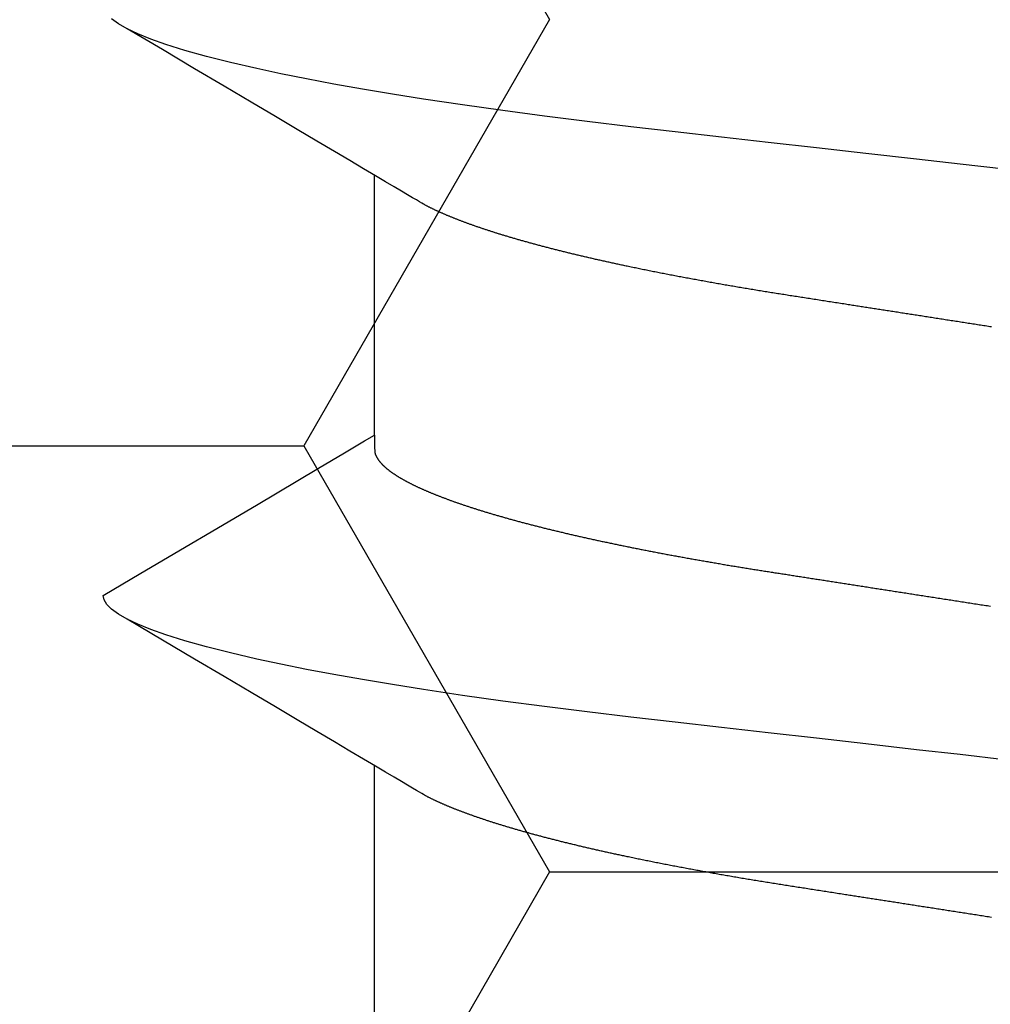
# Model space of a CAD drawing. Units: millimetres. Extents: x -3 to 1877, y -2329 to -50.
# Drawn here: x 22 to 25, y -2240 to -2237 of the extents above; entities that cross this region are included whole.
import ezdxf

# ---------------------------------------------------------------- set-up
doc = ezdxf.new("R2010")
doc.units = ezdxf.units.MM
doc.layers.add('CrossSectionsAccess', color=2, linetype='Continuous')
doc.layers.add('CrossSectionsProfils', color=7, linetype='Continuous')

# ---------------------------------------------------------------- blocks, each defined once
blk = doc.blocks.new('902_6555_5', base_point=(3956.9705, 1719.689))
at = {"layer": 'CrossSectionsAccess', "color": 146, "true_color": 0x005f7f}
for p, q in [((3954.91, 1679.5629), (3954.91, 1678.9021)), ((3954.91, 1678.0629), (3954.91, 1677.4021))]:
    blk.add_line(p, q, dxfattribs=at)
at = {"layer": 'CrossSectionsAccess', "color": 146, "true_color": 0x005f7f, "flags": 128}
for points in [[(3956.4788, 1679.288), (3956.4747, 1679.2873), (3956.4707, 1679.2867), (3956.4667, 1679.2861), (3956.4628, 1679.2855), (3956.4588, 1679.2849), (3956.4549, 1679.2843), (3956.451, 1679.2836), (3956.447, 1679.283), (3956.4431, 1679.2824), (3956.4392, 1679.2818), (3956.4352, 1679.2812), (3956.4313, 1679.2806), (3956.4274, 1679.28), (3956.4234, 1679.2794), (3956.4195, 1679.2788), (3956.4156, 1679.2782), (3956.4117, 1679.2775), (3956.4078, 1679.2769), (3956.4038, 1679.2763), (3956.3999, 1679.2757), (3956.396, 1679.2751), (3956.3921, 1679.2745), (3956.3882, 1679.2739), (3956.3843, 1679.2733), (3956.3804, 1679.2727), (3956.3765, 1679.2721), (3956.3726, 1679.2715), (3956.3688, 1679.2709), (3956.3649, 1679.2703), (3956.3611, 1679.2697), (3956.3572, 1679.2691), (3956.3534, 1679.2685), (3956.3495, 1679.2679), (3956.3457, 1679.2673), (3956.3418, 1679.2667), (3956.338, 1679.2661), (3956.3341, 1679.2655), (3956.3303, 1679.2649), (3956.3264, 1679.2643), (3956.3226, 1679.2637), (3956.3188, 1679.2631), (3956.315, 1679.2625), (3956.3111, 1679.2619), (3956.3073, 1679.2613), (3956.3035, 1679.2607), (3956.2997, 1679.2601), (3956.2958, 1679.2595), (3956.292, 1679.259), (3956.2882, 1679.2584), (3956.2844, 1679.2578), (3956.2806, 1679.2572), (3956.2769, 1679.2566), (3956.2731, 1679.256), (3956.2693, 1679.2554), (3956.2656, 1679.2548), (3956.2618, 1679.2543), (3956.2581, 1679.2537), (3956.2543, 1679.2531), (3956.2506, 1679.2525), (3956.2468, 1679.2519), (3956.2431, 1679.2513), (3956.2393, 1679.2508), (3956.2356, 1679.2502), (3956.2319, 1679.2496), (3956.2281, 1679.249), (3956.2244, 1679.2484), (3956.2207, 1679.2479), (3956.2169, 1679.2473), (3956.2132, 1679.2467), (3956.2095, 1679.2461), (3956.2058, 1679.2456), (3956.2021, 1679.245), (3956.1984, 1679.2444), (3956.1947, 1679.2438), (3956.1947, 1679.2438), (3956.191, 1679.2433), (3956.1873, 1679.2427), (3956.1837, 1679.2421), (3956.18, 1679.2416), (3956.1764, 1679.241), (3956.1727, 1679.2404), (3956.1691, 1679.2398), (3956.1654, 1679.2393), (3956.1618, 1679.2387), (3956.1581, 1679.2382), (3956.1545, 1679.2376), (3956.1509, 1679.237), (3956.1472, 1679.2365), (3956.1436, 1679.2359), (3956.14, 1679.2353), (3956.1364, 1679.2348), (3956.1327, 1679.2342), (3956.1291, 1679.2336), (3956.1255, 1679.2331), (3956.1219, 1679.2325), (3956.1183, 1679.232), (3956.1147, 1679.2314), (3956.1111, 1679.2308), (3956.1075, 1679.2303), (3956.1033, 1679.2296), (3956.0991, 1679.229), (3956.0949, 1679.2283), (3956.0906, 1679.2277), (3956.0864, 1679.227), (3956.0822, 1679.2264), (3956.078, 1679.2257), (3956.0739, 1679.2251), (3956.0697, 1679.2244), (3956.0655, 1679.2238), (3956.0613, 1679.2231), (3956.0571, 1679.2225), (3956.053, 1679.2218), (3956.0488, 1679.2212), (3956.0446, 1679.2205), (3956.0405, 1679.2199), (3956.0363, 1679.2192), (3956.0322, 1679.2186), (3956.0281, 1679.2179), (3956.0239, 1679.2173), (3956.0198, 1679.2167), (3956.0157, 1679.216), (3956.0116, 1679.2154), (3956.0075, 1679.2147), (3956.0034, 1679.2141), (3955.9993, 1679.2135), (3955.9953, 1679.2128), (3955.9912, 1679.2122), (3955.9872, 1679.2116), (3955.9831, 1679.211), (3955.9791, 1679.2103), (3955.9751, 1679.2097), (3955.971, 1679.2091), (3955.967, 1679.2085), (3955.963, 1679.2078), (3955.959, 1679.2072), (3955.955, 1679.2066), (3955.951, 1679.2059), (3955.947, 1679.2053), (3955.943, 1679.2047), (3955.939, 1679.2041), (3955.9351, 1679.2034), (3955.9311, 1679.2028), (3955.9271, 1679.2022), (3955.9232, 1679.2016), (3955.9192, 1679.2009), (3955.9153, 1679.2003), (3955.9113, 1679.1997), (3955.9073, 1679.199), (3955.9034, 1679.1984), (3955.8994, 1679.1977), (3955.8954, 1679.1971), (3955.8915, 1679.1964), (3955.8875, 1679.1958), (3955.8836, 1679.1952), (3955.8796, 1679.1945), (3955.8757, 1679.1939), (3955.8718, 1679.1932), (3955.8678, 1679.1926), (3955.8639, 1679.1919), (3955.86, 1679.1913), (3955.8561, 1679.1906), (3955.8522, 1679.19), (3955.8483, 1679.1893), (3955.8444, 1679.1887), (3955.8406, 1679.188), (3955.8367, 1679.1873), (3955.8328, 1679.1867), (3955.8289, 1679.186), (3955.8251, 1679.1854), (3955.8212, 1679.1847), (3955.8174, 1679.1841), (3955.8174, 1679.1841), (3955.8135, 1679.1834), (3955.8096, 1679.1827), (3955.8058, 1679.182), (3955.8019, 1679.1814), (3955.798, 1679.1807), (3955.7942, 1679.18), (3955.7903, 1679.1794), (3955.7865, 1679.1787), (3955.7827, 1679.178), (3955.7788, 1679.1773), (3955.775, 1679.1767), (3955.7712, 1679.176), (3955.7674, 1679.1753), (3955.7636, 1679.1746), (3955.7598, 1679.174), (3955.756, 1679.1733), (3955.7522, 1679.1726), (3955.7485, 1679.1719), (3955.7447, 1679.1712), (3955.7409, 1679.1706), (3955.7372, 1679.1699), (3955.7334, 1679.1692), (3955.7297, 1679.1685), (3955.726, 1679.1678), (3955.726, 1679.1678), (3955.7222, 1679.1671), (3955.7184, 1679.1665), (3955.7147, 1679.1658), (3955.7109, 1679.1651), (3955.7072, 1679.1644), (3955.7035, 1679.1637), (3955.6997, 1679.163), (3955.696, 1679.1623), (3955.6923, 1679.1616), (3955.6886, 1679.1609), (3955.6849, 1679.1602), (3955.6812, 1679.1595), (3955.6776, 1679.1588), (3955.6739, 1679.1581), (3955.6702, 1679.1574), (3955.6666, 1679.1567), (3955.6629, 1679.156), (3955.6593, 1679.1553), (3955.6556, 1679.1546), (3955.652, 1679.1539), (3955.6484, 1679.1532), (3955.6448, 1679.1525), (3955.6412, 1679.1518), (3955.6376, 1679.1511), (3955.6339, 1679.1503), (3955.6303, 1679.1496), (3955.6267, 1679.1489), (3955.6231, 1679.1482), (3955.6195, 1679.1475), (3955.6159, 1679.1468), (3955.6124, 1679.1461), (3955.6088, 1679.1453), (3955.6052, 1679.1446), (3955.6017, 1679.1439), (3955.5981, 1679.1432), (3955.5946, 1679.1425), (3955.5911, 1679.1417), (3955.5875, 1679.141), (3955.584, 1679.1403), (3955.5805, 1679.1396), (3955.577, 1679.1389), (3955.5735, 1679.1381), (3955.57, 1679.1374), (3955.5666, 1679.1367), (3955.5631, 1679.136), (3955.5596, 1679.1352), (3955.5562, 1679.1345), (3955.5527, 1679.1338), (3955.5527, 1679.1338), (3955.5498, 1679.1332), (3955.5468, 1679.1325), (3955.5439, 1679.1319), (3955.5409, 1679.1313), (3955.538, 1679.1307), (3955.5351, 1679.13), (3955.5322, 1679.1294), (3955.5292, 1679.1288), (3955.5263, 1679.1282), (3955.5234, 1679.1275), (3955.5205, 1679.1269), (3955.5176, 1679.1263), (3955.5148, 1679.1256), (3955.5119, 1679.125), (3955.509, 1679.1244), (3955.5061, 1679.1237), (3955.5033, 1679.1231), (3955.5004, 1679.1225), (3955.4976, 1679.1219), (3955.4947, 1679.1212), (3955.4919, 1679.1206), (3955.4891, 1679.12), (3955.4863, 1679.1193), (3955.4834, 1679.1187), (3955.4806, 1679.1181), (3955.4778, 1679.1174), (3955.475, 1679.1168), (3955.4722, 1679.1162), (3955.4694, 1679.1155), (3955.4666, 1679.1149), (3955.4638, 1679.1142), (3955.461, 1679.1136), (3955.4583, 1679.113), (3955.4555, 1679.1123), (3955.4527, 1679.1117), (3955.45, 1679.111), (3955.4472, 1679.1104), (3955.4445, 1679.1098), (3955.4418, 1679.1091), (3955.439, 1679.1085), (3955.4363, 1679.1078), (3955.4336, 1679.1072), (3955.4309, 1679.1066), (3955.4282, 1679.1059), (3955.4255, 1679.1053), (3955.4228, 1679.1046), (3955.4201, 1679.104), (3955.4175, 1679.1034), (3955.4148, 1679.1027), (3955.4121, 1679.1021), (3955.4094, 1679.1014), (3955.4068, 1679.1008), (3955.4041, 1679.1001), (3955.4015, 1679.0995), (3955.3989, 1679.0988), (3955.3962, 1679.0982), (3955.3936, 1679.0975), (3955.391, 1679.0969), (3955.3884, 1679.0962), (3955.3858, 1679.0956), (3955.3832, 1679.0949), (3955.3806, 1679.0943), (3955.378, 1679.0937), (3955.3754, 1679.093), (3955.3729, 1679.0924), (3955.3703, 1679.0917), (3955.3678, 1679.0911), (3955.3652, 1679.0904), (3955.3627, 1679.0898), (3955.3601, 1679.0891), (3955.3576, 1679.0885), (3955.3551, 1679.0878), (3955.3526, 1679.0872), (3955.3501, 1679.0865), (3955.3476, 1679.0859), (3955.3451, 1679.0852), (3955.3426, 1679.0846), (3955.3401, 1679.0839), (3955.3376, 1679.0832), (3955.3352, 1679.0826), (3955.3327, 1679.0819), (3955.3302, 1679.0813), (3955.3278, 1679.0806), (3955.3253, 1679.08), (3955.3229, 1679.0793), (3955.3205, 1679.0787), (3955.3181, 1679.078), (3955.3157, 1679.0774), (3955.3133, 1679.0767), (3955.3109, 1679.0761), (3955.3085, 1679.0754), (3955.3061, 1679.0748), (3955.3037, 1679.0741), (3955.3014, 1679.0734), (3955.299, 1679.0728), (3955.2966, 1679.0721), (3955.2966, 1679.0721), (3955.2943, 1679.0715), (3955.2919, 1679.0708), (3955.2896, 1679.0702), (3955.2873, 1679.0695), (3955.285, 1679.0689), (3955.2827, 1679.0682), (3955.2804, 1679.0675), (3955.2781, 1679.0669), (3955.2758, 1679.0662), (3955.2735, 1679.0656), (3955.2712, 1679.0649), (3955.2689, 1679.0643), (3955.2667, 1679.0636), (3955.2644, 1679.0629), (3955.2622, 1679.0623), (3955.26, 1679.0616), (3955.2577, 1679.061), (3955.2555, 1679.0603), (3955.2533, 1679.0597), (3955.2511, 1679.059), (3955.2489, 1679.0584), (3955.2467, 1679.0577), (3955.2445, 1679.057), (3955.2423, 1679.0564), (3955.2402, 1679.0557), (3955.2381, 1679.0551), (3955.236, 1679.0544), (3955.2338, 1679.0538), (3955.2317, 1679.0532), (3955.2297, 1679.0525), (3955.2276, 1679.0519), (3955.2255, 1679.0512), (3955.2234, 1679.0506), (3955.2214, 1679.0499), (3955.2193, 1679.0493), (3955.2172, 1679.0486), (3955.2152, 1679.048), (3955.2132, 1679.0473), (3955.2111, 1679.0467), (3955.2091, 1679.0461), (3955.2071, 1679.0454), (3955.2051, 1679.0448), (3955.2031, 1679.0441), (3955.2011, 1679.0435), (3955.1991, 1679.0428), (3955.1972, 1679.0422), (3955.1952, 1679.0415), (3955.1932, 1679.0409), (3955.1932, 1679.0409), (3955.1913, 1679.0402), (3955.1893, 1679.0396), (3955.1874, 1679.039), (3955.1855, 1679.0383), (3955.1836, 1679.0377), (3955.1817, 1679.037), (3955.1797, 1679.0364), (3955.1779, 1679.0357), (3955.176, 1679.0351), (3955.1741, 1679.0344), (3955.1722, 1679.0338), (3955.1703, 1679.0332), (3955.1685, 1679.0325), (3955.1666, 1679.0319), (3955.1648, 1679.0312), (3955.1629, 1679.0306), (3955.1611, 1679.0299), (3955.1593, 1679.0293), (3955.1575, 1679.0286), (3955.1557, 1679.028), (3955.1539, 1679.0274), (3955.1521, 1679.0267), (3955.1503, 1679.0261), (3955.1485, 1679.0254), (3955.1468, 1679.0248), (3955.145, 1679.0241), (3955.1433, 1679.0235), (3955.1415, 1679.0229), (3955.1398, 1679.0222), (3955.1381, 1679.0216), (3955.1364, 1679.0209), (3955.1346, 1679.0203), (3955.1329, 1679.0197), (3955.1313, 1679.019), (3955.1296, 1679.0184), (3955.1279, 1679.0177), (3955.1262, 1679.0171), (3955.1246, 1679.0165), (3955.1229, 1679.0158), (3955.1213, 1679.0152), (3955.1196, 1679.0145), (3955.118, 1679.0139), (3955.1164, 1679.0133), (3955.1148, 1679.0126), (3955.1131, 1679.012), (3955.1115, 1679.0113), (3955.11, 1679.0107), (3955.1084, 1679.0101), (3955.1068, 1679.0094), (3955.1052, 1679.0088), (3955.1037, 1679.0082), (3955.1021, 1679.0075), (3955.1006, 1679.0069), (3955.0991, 1679.0063), (3955.0976, 1679.0056), (3955.0961, 1679.005), (3955.0945, 1679.0044), (3955.093, 1679.0037), (3955.0916, 1679.0031), (3955.0901, 1679.0025), (3955.0886, 1679.0018), (3955.0871, 1679.0012), (3955.0857, 1679.0006), (3955.0842, 1678.9999), (3955.0828, 1678.9993), (3955.0813, 1678.9987), (3955.0799, 1678.998), (3955.0785, 1678.9974), (3955.0771, 1678.9968), (3955.0757, 1678.9961), (3955.0743, 1678.9955), (3955.0729, 1678.9949), (3955.0715, 1678.9942), (3955.07, 1678.9936), (3955.0687, 1678.9929), (3955.0673, 1678.9923), (3955.0659, 1678.9917), (3955.0645, 1678.991), (3955.0632, 1678.9904), (3955.0618, 1678.9897), (3955.0605, 1678.9891), (3955.0591, 1678.9885), (3955.0578, 1678.9878), (3955.0565, 1678.9872), (3955.0552, 1678.9865), (3955.0539, 1678.9859), (3955.0526, 1678.9853), (3955.0513, 1678.9846), (3955.05, 1678.984), (3955.0488, 1678.9834), (3955.0475, 1678.9827), (3955.0463, 1678.9821), (3955.0451, 1678.9815), (3955.0439, 1678.9808), (3955.0427, 1678.9802), (3955.0415, 1678.9796), (3955.0415, 1678.9796), (3955.0405, 1678.979), (3955.0393, 1678.9783), (3955.0374, 1678.9772), (3955.0345, 1678.9756), (3955.0304, 1678.9732), (3955.0246, 1678.9698), (3955.017, 1678.9653), (3955.0071, 1678.9595), (3954.9946, 1678.9521), (3954.9793, 1678.9431), (3954.9607, 1678.9321), (3954.9386, 1678.9191), (3954.9127, 1678.9037), (3954.8826, 1678.886), (3954.848, 1678.8655), (3954.8086, 1678.8422), (3954.7641, 1678.8159), (3954.7141, 1678.7863), (3954.6584, 1678.7533), (3954.5965, 1678.7167), (3954.5282, 1678.6763), (3954.4532, 1678.6319), (3954.3711, 1678.5834), (3954.2817, 1678.5305)], [(3956.5116, 1678.8873), (3956.3991, 1678.8745), (3956.2881, 1678.8619), (3956.1595, 1678.8473), (3956.0338, 1678.833), (3955.9113, 1678.819), (3955.7923, 1678.8055), (3955.6748, 1678.7921), (3955.5616, 1678.7792), (3955.4508, 1678.766), (3955.3422, 1678.7524), (3955.2364, 1678.7383), (3955.1338, 1678.7238), (3955.0349, 1678.709), (3954.9557, 1678.6964), (3954.8796, 1678.6837), (3954.8069, 1678.6708), (3954.7378, 1678.6578), (3954.6724, 1678.6447), (3954.611, 1678.6316), (3954.544, 1678.6161), (3954.483, 1678.6006), (3954.4282, 1678.5853), (3954.3797, 1678.5701), (3954.3418, 1678.5567), (3954.3092, 1678.5434), (3954.2817, 1678.5305), (3954.2594, 1678.5178), (3954.2422, 1678.5053), (3954.2301, 1678.4933), (3954.2229, 1678.4815), (3954.2205, 1678.4701), (3954.2205, 1678.4701)], [(3954.91, 1678.0629), (3954.91, 1678.0629), (3954.9101, 1678.0675), (3954.9101, 1678.0719), (3954.9102, 1678.0759), (3954.9102, 1678.0796), (3954.9103, 1678.083), (3954.9103, 1678.0861), (3954.9104, 1678.089), (3954.9105, 1678.0915), (3954.9105, 1678.0939), (3954.9106, 1678.096), (3954.9107, 1678.0979), (3954.9108, 1678.0996), (3954.9109, 1678.1012), (3954.9109, 1678.1025), (3954.911, 1678.1038), (3954.9111, 1678.1048), (3954.9113, 1678.1058), (3954.9114, 1678.1067), (3954.9115, 1678.1074), (3954.9116, 1678.1081), (3954.9118, 1678.1088), (3954.9119, 1678.1094), (3954.9121, 1678.1099), (3954.9123, 1678.1105), (3954.9123, 1678.1105), (3954.9124, 1678.111), (3954.9126, 1678.1116), (3954.9128, 1678.1122), (3954.913, 1678.1127), (3954.9133, 1678.1133), (3954.9135, 1678.1138), (3954.9137, 1678.1144), (3954.914, 1678.1149), (3954.9142, 1678.1155), (3954.9145, 1678.1161), (3954.9148, 1678.1166), (3954.9151, 1678.1172), (3954.9153, 1678.1177), (3954.9156, 1678.1183), (3954.916, 1678.1189), (3954.9163, 1678.1194), (3954.9166, 1678.12), (3954.9169, 1678.1206), (3954.9173, 1678.1211), (3954.9176, 1678.1217), (3954.918, 1678.1223), (3954.9184, 1678.1228), (3954.9187, 1678.1234), (3954.9191, 1678.124), (3954.9191, 1678.124), (3954.9195, 1678.1245), (3954.9199, 1678.1251), (3954.9203, 1678.1257), (3954.9207, 1678.1263), (3954.9212, 1678.1268), (3954.9216, 1678.1274), (3954.922, 1678.128), (3954.9225, 1678.1286), (3954.9229, 1678.1291), (3954.9234, 1678.1297), (3954.9239, 1678.1303), (3954.9244, 1678.1309), (3954.9248, 1678.1315), (3954.9253, 1678.132), (3954.9258, 1678.1326), (3954.9263, 1678.1332), (3954.9269, 1678.1338), (3954.9274, 1678.1344), (3954.9279, 1678.135), (3954.9285, 1678.1355), (3954.929, 1678.1361), (3954.9296, 1678.1367), (3954.9301, 1678.1373), (3954.9307, 1678.1379), (3954.9307, 1678.1379), (3954.9313, 1678.1385), (3954.9319, 1678.1391), (3954.9325, 1678.1397), (3954.9331, 1678.1403), (3954.9338, 1678.1408), (3954.9344, 1678.1414), (3954.935, 1678.142), (3954.9357, 1678.1426), (3954.9363, 1678.1432), (3954.937, 1678.1438), (3954.9377, 1678.1444), (3954.9384, 1678.145), (3954.939, 1678.1456), (3954.9397, 1678.1462), (3954.9404, 1678.1468), (3954.9412, 1678.1474), (3954.9419, 1678.148), (3954.9426, 1678.1486), (3954.9434, 1678.1492), (3954.9441, 1678.1498), (3954.9449, 1678.1504), (3954.9456, 1678.151), (3954.9464, 1678.1516), (3954.9472, 1678.1522), (3954.9472, 1678.1522), (3954.948, 1678.1528), (3954.9488, 1678.1534), (3954.9496, 1678.154), (3954.9504, 1678.1546), (3954.9512, 1678.1552), (3954.9521, 1678.1559), (3954.9529, 1678.1565), (3954.9538, 1678.1571), (3954.9546, 1678.1577), (3954.9555, 1678.1583), (3954.9564, 1678.1589), (3954.9573, 1678.1595), (3954.9582, 1678.1601), (3954.9591, 1678.1607), (3954.96, 1678.1614), (3954.9609, 1678.162), (3954.9618, 1678.1626), (3954.9627, 1678.1632), (3954.9637, 1678.1638), (3954.9646, 1678.1644), (3954.9656, 1678.165), (3954.9666, 1678.1657), (3954.9675, 1678.1663), (3954.9685, 1678.1669), (3954.9695, 1678.1675), (3954.9705, 1678.1681), (3954.9715, 1678.1687), (3954.9725, 1678.1693), (3954.9735, 1678.17), (3954.9745, 1678.1706), (3954.9756, 1678.1712), (3954.9766, 1678.1718), (3954.9777, 1678.1724), (3954.9787, 1678.173), (3954.9798, 1678.1736), (3954.9808, 1678.1742), (3954.9819, 1678.1749), (3954.983, 1678.1755), (3954.9841, 1678.1761), (3954.9852, 1678.1767), (3954.9863, 1678.1773), (3954.9874, 1678.1779), (3954.9886, 1678.1785), (3954.9897, 1678.1792), (3954.9908, 1678.1798), (3954.992, 1678.1804), (3954.9931, 1678.181), (3954.9943, 1678.1816), (3954.9955, 1678.1823), (3954.9967, 1678.1829), (3954.9979, 1678.1835), (3954.9991, 1678.1841), (3955.0003, 1678.1847), (3955.0015, 1678.1854), (3955.0027, 1678.186), (3955.004, 1678.1866), (3955.0052, 1678.1872), (3955.0065, 1678.1879), (3955.0077, 1678.1885), (3955.009, 1678.1891), (3955.0103, 1678.1897), (3955.0116, 1678.1904), (3955.0129, 1678.191), (3955.0142, 1678.1916), (3955.0155, 1678.1922), (3955.0168, 1678.1929), (3955.0181, 1678.1935), (3955.0195, 1678.1941), (3955.0208, 1678.1947), (3955.0221, 1678.1954), (3955.0235, 1678.196), (3955.0249, 1678.1966), (3955.0262, 1678.1973), (3955.0276, 1678.1979), (3955.029, 1678.1985), (3955.0304, 1678.1992), (3955.0318, 1678.1998), (3955.0333, 1678.2004), (3955.0347, 1678.201), (3955.0361, 1678.2017), (3955.0376, 1678.2023), (3955.039, 1678.2029), (3955.0405, 1678.2036), (3955.0419, 1678.2042), (3955.0434, 1678.2048), (3955.0449, 1678.2055), (3955.0464, 1678.2061), (3955.0479, 1678.2067), (3955.0494, 1678.2074), (3955.0509, 1678.208), (3955.0524, 1678.2087), (3955.0539, 1678.2093), (3955.0555, 1678.2099), (3955.057, 1678.2106), (3955.0586, 1678.2112), (3955.0601, 1678.2118), (3955.0617, 1678.2125), (3955.0633, 1678.2131), (3955.0649, 1678.2137), (3955.0665, 1678.2144), (3955.0681, 1678.215), (3955.0697, 1678.2157), (3955.0713, 1678.2163), (3955.0729, 1678.2169), (3955.0746, 1678.2176), (3955.0762, 1678.2182), (3955.0779, 1678.2189), (3955.0795, 1678.2195), (3955.0812, 1678.2201), (3955.0829, 1678.2208), (3955.0846, 1678.2214), (3955.0862, 1678.2221), (3955.0879, 1678.2227), (3955.0897, 1678.2233), (3955.0914, 1678.224), (3955.0931, 1678.2246), (3955.0948, 1678.2253), (3955.0966, 1678.2259), (3955.0983, 1678.2265), (3955.1001, 1678.2272), (3955.1019, 1678.2278), (3955.1037, 1678.2285), (3955.1055, 1678.2291), (3955.1073, 1678.2298), (3955.1091, 1678.2305), (3955.111, 1678.2311), (3955.1128, 1678.2318), (3955.1147, 1678.2324), (3955.1166, 1678.2331), (3955.1184, 1678.2337), (3955.1203, 1678.2344), (3955.1222, 1678.2351), (3955.1241, 1678.2357), (3955.126, 1678.2364), (3955.1279, 1678.237), (3955.1298, 1678.2377), (3955.1318, 1678.2383), (3955.1337, 1678.239), (3955.1356, 1678.2397), (3955.1376, 1678.2403), (3955.1395, 1678.241), (3955.1415, 1678.2416), (3955.1435, 1678.2423), (3955.1455, 1678.2429), (3955.1475, 1678.2436), (3955.1495, 1678.2443), (3955.1515, 1678.2449), (3955.1535, 1678.2456), (3955.1555, 1678.2462), (3955.1576, 1678.2469), (3955.1596, 1678.2476), (3955.1616, 1678.2482), (3955.1637, 1678.2489), (3955.1658, 1678.2495), (3955.1678, 1678.2502), (3955.1699, 1678.2509), (3955.172, 1678.2515), (3955.1741, 1678.2522), (3955.1762, 1678.2528), (3955.1783, 1678.2535), (3955.1804, 1678.2541), (3955.1826, 1678.2548), (3955.1847, 1678.2555), (3955.1868, 1678.2561), (3955.189, 1678.2568), (3955.1911, 1678.2574), (3955.1933, 1678.2581), (3955.1955, 1678.2588), (3955.1977, 1678.2594), (3955.1998, 1678.2601), (3955.202, 1678.2607), (3955.2042, 1678.2614), (3955.2064, 1678.262), (3955.2087, 1678.2627), (3955.2109, 1678.2634), (3955.2131, 1678.264), (3955.2154, 1678.2647), (3955.2176, 1678.2653), (3955.2199, 1678.266), (3955.2221, 1678.2667), (3955.2244, 1678.2673), (3955.2267, 1678.268), (3955.229, 1678.2686), (3955.2313, 1678.2693), (3955.2336, 1678.2699), (3955.2359, 1678.2706), (3955.2382, 1678.2713), (3955.2405, 1678.2719), (3955.2428, 1678.2726), (3955.2452, 1678.2732), (3955.2475, 1678.2739), (3955.2499, 1678.2745), (3955.2522, 1678.2752), (3955.2546, 1678.2759), (3955.257, 1678.2765), (3955.2593, 1678.2772), (3955.2617, 1678.2778), (3955.2641, 1678.2785), (3955.2665, 1678.2791), (3955.2689, 1678.2798), (3955.2713, 1678.2804), (3955.2738, 1678.2811), (3955.2762, 1678.2818), (3955.2786, 1678.2824), (3955.2811, 1678.2831), (3955.2835, 1678.2837), (3955.286, 1678.2844), (3955.2884, 1678.285), (3955.2909, 1678.2857), (3955.2934, 1678.2863), (3955.2959, 1678.287), (3955.2984, 1678.2876), (3955.3009, 1678.2883), (3955.3034, 1678.289), (3955.3059, 1678.2896), (3955.3084, 1678.2903), (3955.3109, 1678.2909), (3955.3135, 1678.2916), (3955.316, 1678.2922), (3955.3186, 1678.2929), (3955.3211, 1678.2935), (3955.3237, 1678.2942), (3955.3262, 1678.2948), (3955.3288, 1678.2955), (3955.3314, 1678.2961), (3955.334, 1678.2968), (3955.3366, 1678.2974), (3955.3392, 1678.2981), (3955.3418, 1678.2987), (3955.3444, 1678.2994), (3955.347, 1678.3), (3955.3496, 1678.3007), (3955.3523, 1678.3013), (3955.3549, 1678.3019), (3955.3575, 1678.3026), (3955.3602, 1678.3032), (3955.3629, 1678.3039), (3955.3655, 1678.3045), (3955.3682, 1678.3052), (3955.3709, 1678.3058), (3955.3709, 1678.3058), (3955.3736, 1678.3065), (3955.3763, 1678.3071), (3955.3789, 1678.3078), (3955.3816, 1678.3084), (3955.3844, 1678.309), (3955.3871, 1678.3097), (3955.3898, 1678.3103), (3955.3925, 1678.311), (3955.3952, 1678.3116), (3955.398, 1678.3123), (3955.4007, 1678.3129), (3955.4035, 1678.3135), (3955.4062, 1678.3142), (3955.409, 1678.3148), (3955.4118, 1678.3155), (3955.4145, 1678.3161), (3955.4173, 1678.3167), (3955.4201, 1678.3174), (3955.4229, 1678.318), (3955.4257, 1678.3187), (3955.4285, 1678.3193), (3955.4314, 1678.3199), (3955.4342, 1678.3206), (3955.437, 1678.3212), (3955.4398, 1678.3218), (3955.4427, 1678.3225), (3955.4455, 1678.3231), (3955.4483, 1678.3237), (3955.4512, 1678.3244), (3955.454, 1678.325), (3955.4569, 1678.3256), (3955.4598, 1678.3263), (3955.4626, 1678.3269), (3955.4655, 1678.3275), (3955.4684, 1678.3282), (3955.4713, 1678.3288), (3955.4742, 1678.3294), (3955.4771, 1678.3301), (3955.48, 1678.3307), (3955.4829, 1678.3313), (3955.4858, 1678.3319), (3955.4888, 1678.3326), (3955.4917, 1678.3332), (3955.4946, 1678.3338), (3955.4976, 1678.3345), (3955.5005, 1678.3351), (3955.5035, 1678.3357), (3955.5065, 1678.3363), (3955.5065, 1678.3363), (3955.5094, 1678.337), (3955.5124, 1678.3376), (3955.5153, 1678.3382), (3955.5183, 1678.3388), (3955.5212, 1678.3394), (3955.5242, 1678.3401), (3955.5272, 1678.3407), (3955.5302, 1678.3413), (3955.5332, 1678.3419), (3955.5362, 1678.3425), (3955.5392, 1678.3431), (3955.5422, 1678.3438), (3955.5452, 1678.3444), (3955.5482, 1678.345), (3955.5513, 1678.3456), (3955.5543, 1678.3462), (3955.5573, 1678.3468), (3955.5604, 1678.3475), (3955.5634, 1678.3481), (3955.5665, 1678.3487), (3955.5696, 1678.3493), (3955.5726, 1678.3499), (3955.5757, 1678.3505), (3955.5788, 1678.3511), (3955.5818, 1678.3517), (3955.5849, 1678.3523), (3955.588, 1678.353), (3955.5911, 1678.3536), (3955.5941, 1678.3542), (3955.5972, 1678.3548), (3955.6003, 1678.3554), (3955.6034, 1678.356), (3955.6065, 1678.3566), (3955.6096, 1678.3572), (3955.6128, 1678.3578), (3955.6159, 1678.3584), (3955.619, 1678.359), (3955.6221, 1678.3596), (3955.6253, 1678.3602), (3955.6284, 1678.3608), (3955.6316, 1678.3614), (3955.6347, 1678.362), (3955.6379, 1678.3626), (3955.641, 1678.3632), (3955.6442, 1678.3638), (3955.6474, 1678.3644), (3955.6506, 1678.365), (3955.6538, 1678.3656), (3955.6569, 1678.3662), (3955.6601, 1678.3668), (3955.6633, 1678.3674), (3955.6664, 1678.3679), (3955.6696, 1678.3685), (3955.6728, 1678.3691), (3955.676, 1678.3697), (3955.6792, 1678.3703), (3955.6824, 1678.3709), (3955.6856, 1678.3715), (3955.6888, 1678.3721), (3955.6921, 1678.3726), (3955.6953, 1678.3732), (3955.6985, 1678.3738), (3955.7017, 1678.3744), (3955.705, 1678.375), (3955.7082, 1678.3756), (3955.7115, 1678.3761), (3955.7147, 1678.3767), (3955.718, 1678.3773), (3955.7213, 1678.3779), (3955.7245, 1678.3785), (3955.7278, 1678.3791), (3955.7311, 1678.3796), (3955.7343, 1678.3802), (3955.7376, 1678.3808), (3955.7409, 1678.3814), (3955.7441, 1678.3819), (3955.7474, 1678.3825), (3955.7507, 1678.3831), (3955.7539, 1678.3836), (3955.7572, 1678.3842), (3955.7605, 1678.3848), (3955.7638, 1678.3853), (3955.7671, 1678.3859), (3955.7704, 1678.3865), (3955.7737, 1678.387), (3955.777, 1678.3876), (3955.7803, 1678.3882), (3955.7837, 1678.3887), (3955.787, 1678.3893), (3955.7903, 1678.3899), (3955.7937, 1678.3904), (3955.797, 1678.391), (3955.8003, 1678.3916), (3955.8037, 1678.3921), (3955.807, 1678.3927), (3955.8104, 1678.3933), (3955.8137, 1678.3938), (3955.817, 1678.3944), (3955.8204, 1678.3949), (3955.8237, 1678.3955), (3955.8271, 1678.396), (3955.8304, 1678.3966), (3955.8338, 1678.3971), (3955.8371, 1678.3977), (3955.8405, 1678.3982), (3955.8438, 1678.3988), (3955.8472, 1678.3993), (3955.8506, 1678.3999), (3955.8539, 1678.4004), (3955.8573, 1678.401), (3955.8607, 1678.4015), (3955.8641, 1678.4021), (3955.8675, 1678.4026), (3955.8709, 1678.4031), (3955.8743, 1678.4037), (3955.8777, 1678.4042), (3955.8811, 1678.4048), (3955.8845, 1678.4053), (3955.8879, 1678.4059), (3955.8914, 1678.4064), (3955.8947, 1678.4069), (3955.898, 1678.4075), (3955.9014, 1678.408), (3955.9047, 1678.4085), (3955.9081, 1678.409), (3955.9115, 1678.4096), (3955.9148, 1678.4101), (3955.9182, 1678.4106), (3955.9216, 1678.4111), (3955.9249, 1678.4117), (3955.9283, 1678.4122), (3955.9317, 1678.4127), (3955.9351, 1678.4133), (3955.9385, 1678.4138), (3955.9419, 1678.4143), (3955.9453, 1678.4148), (3955.9487, 1678.4154), (3955.9521, 1678.4159), (3955.9555, 1678.4164), (3955.9589, 1678.4169), (3955.9623, 1678.4175), (3955.9657, 1678.418), (3955.9692, 1678.4185), (3955.9726, 1678.4191), (3955.9761, 1678.4196), (3955.9795, 1678.4201), (3955.983, 1678.4207), (3955.9865, 1678.4212), (3955.99, 1678.4218), (3955.9935, 1678.4223), (3955.9969, 1678.4228), (3956.0004, 1678.4234), (3956.0039, 1678.4239), (3956.0074, 1678.4245), (3956.0109, 1678.425), (3956.0144, 1678.4256), (3956.018, 1678.4261), (3956.0215, 1678.4267), (3956.025, 1678.4272), (3956.0285, 1678.4277), (3956.032, 1678.4283), (3956.0355, 1678.4288), (3956.0391, 1678.4294), (3956.0426, 1678.4299), (3956.0461, 1678.4305), (3956.0497, 1678.431), (3956.0532, 1678.4316), (3956.0568, 1678.4321), (3956.0568, 1678.4321), (3956.0604, 1678.4327), (3956.064, 1678.4333), (3956.0676, 1678.4338), (3956.0711, 1678.4344), (3956.0748, 1678.4349), (3956.0784, 1678.4355), (3956.082, 1678.4361), (3956.0856, 1678.4366), (3956.0892, 1678.4372), (3956.0928, 1678.4377), (3956.0964, 1678.4383), (3956.1001, 1678.4389), (3956.1037, 1678.4394), (3956.1073, 1678.44), (3956.1109, 1678.4406), (3956.1146, 1678.4411), (3956.1182, 1678.4417), (3956.1219, 1678.4423), (3956.1255, 1678.4428), (3956.1292, 1678.4434), (3956.1328, 1678.444), (3956.1365, 1678.4445), (3956.1401, 1678.4451), (3956.1438, 1678.4457), (3956.1438, 1678.4457), (3956.1475, 1678.4462), (3956.1512, 1678.4468), (3956.1549, 1678.4474), (3956.1586, 1678.448), (3956.1623, 1678.4485), (3956.166, 1678.4491), (3956.1698, 1678.4497), (3956.1735, 1678.4503), (3956.1772, 1678.4509), (3956.1809, 1678.4514), (3956.1847, 1678.452), (3956.1884, 1678.4526), (3956.1921, 1678.4532), (3956.1959, 1678.4538), (3956.1996, 1678.4543), (3956.2034, 1678.4549), (3956.2071, 1678.4555), (3956.2109, 1678.4561), (3956.2146, 1678.4567), (3956.2184, 1678.4572), (3956.2221, 1678.4578), (3956.2259, 1678.4584), (3956.2296, 1678.459), (3956.2334, 1678.4596), (3956.2334, 1678.4596), (3956.2373, 1678.4602), (3956.2412, 1678.4608), (3956.2451, 1678.4614), (3956.2489, 1678.462), (3956.2528, 1678.4626), (3956.2567, 1678.4632), (3956.2606, 1678.4638), (3956.2645, 1678.4644), (3956.2684, 1678.465), (3956.2723, 1678.4656), (3956.2762, 1678.4662), (3956.2802, 1678.4668), (3956.2841, 1678.4675), (3956.288, 1678.4681), (3956.2919, 1678.4687), (3956.2958, 1678.4693), (3956.2998, 1678.4699), (3956.3037, 1678.4705), (3956.3076, 1678.4711), (3956.3115, 1678.4717), (3956.3155, 1678.4723), (3956.3194, 1678.4729), (3956.3234, 1678.4736), (3956.3273, 1678.4742), (3956.3273, 1678.4742), (3956.3313, 1678.4748), (3956.3352, 1678.4754), (3956.3392, 1678.476), (3956.3432, 1678.4766), (3956.3472, 1678.4773), (3956.3512, 1678.4779), (3956.3552, 1678.4785), (3956.3592, 1678.4791), (3956.3632, 1678.4797), (3956.3672, 1678.4804), (3956.3712, 1678.481), (3956.3752, 1678.4816), (3956.3792, 1678.4822), (3956.3832, 1678.4829), (3956.3872, 1678.4835), (3956.3912, 1678.4841), (3956.3952, 1678.4847), (3956.3992, 1678.4853), (3956.4032, 1678.486), (3956.4072, 1678.4866), (3956.4113, 1678.4872), (3956.4153, 1678.4878), (3956.4193, 1678.4885), (3956.4233, 1678.4891), (3956.4233, 1678.4891), (3956.4274, 1678.4897), (3956.4315, 1678.4904), (3956.4355, 1678.491), (3956.4396, 1678.4916), (3956.4436, 1678.4923), (3956.4477, 1678.4929), (3956.4518, 1678.4935), (3956.4559, 1678.4941), (3956.4599, 1678.4948), (3956.464, 1678.4954), (3956.4681, 1678.496), (3956.4722, 1678.4967), (3956.4762, 1678.4973)], [(3954.2205, 1678.4701), (3954.3164, 1678.4138), (3954.6102, 1678.2406), (3954.7683, 1678.147), (3954.8345, 1678.1077), (3954.8853, 1678.0776), (3954.91, 1678.0629)], [(3956.4788, 1677.788), (3956.4747, 1677.7873), (3956.4707, 1677.7867), (3956.4667, 1677.7861), (3956.4628, 1677.7855), (3956.4588, 1677.7849), (3956.4549, 1677.7843), (3956.451, 1677.7836), (3956.447, 1677.783), (3956.4431, 1677.7824), (3956.4392, 1677.7818), (3956.4352, 1677.7812), (3956.4313, 1677.7806), (3956.4274, 1677.78), (3956.4234, 1677.7794), (3956.4195, 1677.7788), (3956.4156, 1677.7782), (3956.4117, 1677.7775), (3956.4078, 1677.7769), (3956.4038, 1677.7763), (3956.3999, 1677.7757), (3956.396, 1677.7751), (3956.3921, 1677.7745), (3956.3882, 1677.7739), (3956.3843, 1677.7733), (3956.3804, 1677.7727), (3956.3765, 1677.7721), (3956.3726, 1677.7715), (3956.3688, 1677.7709), (3956.3649, 1677.7703), (3956.3611, 1677.7697), (3956.3572, 1677.7691), (3956.3534, 1677.7685), (3956.3495, 1677.7679), (3956.3457, 1677.7673), (3956.3418, 1677.7667), (3956.338, 1677.7661), (3956.3341, 1677.7655), (3956.3303, 1677.7649), (3956.3264, 1677.7643), (3956.3226, 1677.7637), (3956.3188, 1677.7631), (3956.315, 1677.7625), (3956.3111, 1677.7619), (3956.3073, 1677.7613), (3956.3035, 1677.7607), (3956.2997, 1677.7601), (3956.2958, 1677.7595), (3956.292, 1677.759), (3956.2882, 1677.7584), (3956.2844, 1677.7578), (3956.2806, 1677.7572), (3956.2769, 1677.7566), (3956.2731, 1677.756), (3956.2693, 1677.7554), (3956.2656, 1677.7548), (3956.2618, 1677.7543), (3956.2581, 1677.7537), (3956.2543, 1677.7531), (3956.2506, 1677.7525), (3956.2468, 1677.7519), (3956.2431, 1677.7513), (3956.2393, 1677.7508), (3956.2356, 1677.7502), (3956.2319, 1677.7496), (3956.2281, 1677.749), (3956.2244, 1677.7484), (3956.2207, 1677.7479), (3956.2169, 1677.7473), (3956.2132, 1677.7467), (3956.2095, 1677.7461), (3956.2058, 1677.7456), (3956.2021, 1677.745), (3956.1984, 1677.7444), (3956.1947, 1677.7438), (3956.1947, 1677.7438), (3956.191, 1677.7433), (3956.1873, 1677.7427), (3956.1837, 1677.7421), (3956.18, 1677.7416), (3956.1764, 1677.741), (3956.1727, 1677.7404), (3956.1691, 1677.7398), (3956.1654, 1677.7393), (3956.1618, 1677.7387), (3956.1581, 1677.7382), (3956.1545, 1677.7376), (3956.1509, 1677.737), (3956.1472, 1677.7365), (3956.1436, 1677.7359), (3956.14, 1677.7353), (3956.1364, 1677.7348), (3956.1327, 1677.7342), (3956.1291, 1677.7336), (3956.1255, 1677.7331), (3956.1219, 1677.7325), (3956.1183, 1677.732), (3956.1147, 1677.7314), (3956.1111, 1677.7308), (3956.1075, 1677.7303), (3956.1033, 1677.7296), (3956.0991, 1677.729), (3956.0949, 1677.7283), (3956.0906, 1677.7277), (3956.0864, 1677.727), (3956.0822, 1677.7264), (3956.078, 1677.7257), (3956.0739, 1677.7251), (3956.0697, 1677.7244), (3956.0655, 1677.7238), (3956.0613, 1677.7231), (3956.0571, 1677.7225), (3956.053, 1677.7218), (3956.0488, 1677.7212), (3956.0446, 1677.7205), (3956.0405, 1677.7199), (3956.0363, 1677.7192), (3956.0322, 1677.7186), (3956.0281, 1677.7179), (3956.0239, 1677.7173), (3956.0198, 1677.7167), (3956.0157, 1677.716), (3956.0116, 1677.7154), (3956.0075, 1677.7147), (3956.0034, 1677.7141), (3955.9993, 1677.7135), (3955.9953, 1677.7128), (3955.9912, 1677.7122), (3955.9872, 1677.7116), (3955.9831, 1677.711), (3955.9791, 1677.7103), (3955.9751, 1677.7097), (3955.971, 1677.7091), (3955.967, 1677.7085), (3955.963, 1677.7078), (3955.959, 1677.7072), (3955.955, 1677.7066), (3955.951, 1677.7059), (3955.947, 1677.7053), (3955.943, 1677.7047), (3955.939, 1677.7041), (3955.9351, 1677.7034), (3955.9311, 1677.7028), (3955.9271, 1677.7022), (3955.9232, 1677.7016), (3955.9192, 1677.7009), (3955.9153, 1677.7003), (3955.9113, 1677.6997), (3955.9073, 1677.699), (3955.9034, 1677.6984), (3955.8994, 1677.6977), (3955.8954, 1677.6971), (3955.8915, 1677.6964), (3955.8875, 1677.6958), (3955.8836, 1677.6952), (3955.8796, 1677.6945), (3955.8757, 1677.6939), (3955.8718, 1677.6932), (3955.8678, 1677.6926), (3955.8639, 1677.6919), (3955.86, 1677.6913), (3955.8561, 1677.6906), (3955.8522, 1677.69), (3955.8483, 1677.6893), (3955.8444, 1677.6887), (3955.8406, 1677.688), (3955.8367, 1677.6873), (3955.8328, 1677.6867), (3955.8289, 1677.686), (3955.8251, 1677.6854), (3955.8212, 1677.6847), (3955.8174, 1677.6841), (3955.8174, 1677.6841), (3955.8135, 1677.6834), (3955.8096, 1677.6827), (3955.8058, 1677.682), (3955.8019, 1677.6814), (3955.798, 1677.6807), (3955.7942, 1677.68), (3955.7903, 1677.6794), (3955.7865, 1677.6787), (3955.7827, 1677.678), (3955.7788, 1677.6773), (3955.775, 1677.6767), (3955.7712, 1677.676), (3955.7674, 1677.6753), (3955.7636, 1677.6746), (3955.7598, 1677.674), (3955.756, 1677.6733), (3955.7522, 1677.6726), (3955.7485, 1677.6719), (3955.7447, 1677.6712), (3955.7409, 1677.6706), (3955.7372, 1677.6699), (3955.7334, 1677.6692), (3955.7297, 1677.6685), (3955.726, 1677.6678), (3955.726, 1677.6678), (3955.7222, 1677.6671), (3955.7184, 1677.6665), (3955.7147, 1677.6658), (3955.7109, 1677.6651), (3955.7072, 1677.6644), (3955.7035, 1677.6637), (3955.6997, 1677.663), (3955.696, 1677.6623), (3955.6923, 1677.6616), (3955.6886, 1677.6609), (3955.6849, 1677.6602), (3955.6812, 1677.6595), (3955.6776, 1677.6588), (3955.6739, 1677.6581), (3955.6702, 1677.6574), (3955.6666, 1677.6567), (3955.6629, 1677.656), (3955.6593, 1677.6553), (3955.6556, 1677.6546), (3955.652, 1677.6539), (3955.6484, 1677.6532), (3955.6448, 1677.6525), (3955.6412, 1677.6518), (3955.6376, 1677.6511), (3955.6339, 1677.6503), (3955.6303, 1677.6496), (3955.6267, 1677.6489), (3955.6231, 1677.6482), (3955.6195, 1677.6475), (3955.6159, 1677.6468), (3955.6124, 1677.6461), (3955.6088, 1677.6453), (3955.6052, 1677.6446), (3955.6017, 1677.6439), (3955.5981, 1677.6432), (3955.5946, 1677.6425), (3955.5911, 1677.6417), (3955.5875, 1677.641), (3955.584, 1677.6403), (3955.5805, 1677.6396), (3955.577, 1677.6389), (3955.5735, 1677.6381), (3955.57, 1677.6374), (3955.5666, 1677.6367), (3955.5631, 1677.636), (3955.5596, 1677.6352), (3955.5562, 1677.6345), (3955.5527, 1677.6338), (3955.5527, 1677.6338), (3955.5498, 1677.6332), (3955.5468, 1677.6325), (3955.5439, 1677.6319), (3955.5409, 1677.6313), (3955.538, 1677.6307), (3955.5351, 1677.63), (3955.5322, 1677.6294), (3955.5292, 1677.6288), (3955.5263, 1677.6282), (3955.5234, 1677.6275), (3955.5205, 1677.6269), (3955.5176, 1677.6263), (3955.5148, 1677.6256), (3955.5119, 1677.625), (3955.509, 1677.6244), (3955.5061, 1677.6237), (3955.5033, 1677.6231), (3955.5004, 1677.6225), (3955.4976, 1677.6219), (3955.4947, 1677.6212), (3955.4919, 1677.6206), (3955.4891, 1677.62), (3955.4863, 1677.6193), (3955.4834, 1677.6187), (3955.4806, 1677.6181), (3955.4778, 1677.6174), (3955.475, 1677.6168), (3955.4722, 1677.6162), (3955.4694, 1677.6155), (3955.4666, 1677.6149), (3955.4638, 1677.6142), (3955.461, 1677.6136), (3955.4583, 1677.613), (3955.4555, 1677.6123), (3955.4527, 1677.6117), (3955.45, 1677.611), (3955.4472, 1677.6104), (3955.4445, 1677.6098), (3955.4418, 1677.6091), (3955.439, 1677.6085), (3955.4363, 1677.6078), (3955.4336, 1677.6072), (3955.4309, 1677.6066), (3955.4282, 1677.6059), (3955.4255, 1677.6053), (3955.4228, 1677.6046), (3955.4201, 1677.604), (3955.4175, 1677.6034), (3955.4148, 1677.6027), (3955.4121, 1677.6021), (3955.4094, 1677.6014), (3955.4068, 1677.6008), (3955.4041, 1677.6001), (3955.4015, 1677.5995), (3955.3989, 1677.5988), (3955.3962, 1677.5982), (3955.3936, 1677.5975), (3955.391, 1677.5969), (3955.3884, 1677.5962), (3955.3858, 1677.5956), (3955.3832, 1677.5949), (3955.3806, 1677.5943), (3955.378, 1677.5937), (3955.3754, 1677.593), (3955.3729, 1677.5924), (3955.3703, 1677.5917), (3955.3678, 1677.5911), (3955.3652, 1677.5904), (3955.3627, 1677.5898), (3955.3601, 1677.5891), (3955.3576, 1677.5885), (3955.3551, 1677.5878), (3955.3526, 1677.5872), (3955.3501, 1677.5865), (3955.3476, 1677.5859), (3955.3451, 1677.5852), (3955.3426, 1677.5846), (3955.3401, 1677.5839), (3955.3376, 1677.5832), (3955.3352, 1677.5826), (3955.3327, 1677.5819), (3955.3302, 1677.5813), (3955.3278, 1677.5806), (3955.3253, 1677.58), (3955.3229, 1677.5793), (3955.3205, 1677.5787), (3955.3181, 1677.578), (3955.3157, 1677.5774), (3955.3133, 1677.5767), (3955.3109, 1677.5761), (3955.3085, 1677.5754), (3955.3061, 1677.5748), (3955.3037, 1677.5741), (3955.3014, 1677.5734), (3955.299, 1677.5728), (3955.2966, 1677.5721), (3955.2966, 1677.5721), (3955.2943, 1677.5715), (3955.2919, 1677.5708), (3955.2896, 1677.5702), (3955.2873, 1677.5695), (3955.285, 1677.5689), (3955.2827, 1677.5682), (3955.2804, 1677.5675), (3955.2781, 1677.5669), (3955.2758, 1677.5662), (3955.2735, 1677.5656), (3955.2712, 1677.5649), (3955.2689, 1677.5643), (3955.2667, 1677.5636), (3955.2644, 1677.5629), (3955.2622, 1677.5623), (3955.26, 1677.5616), (3955.2577, 1677.561), (3955.2555, 1677.5603), (3955.2533, 1677.5597), (3955.2511, 1677.559), (3955.2489, 1677.5584), (3955.2467, 1677.5577), (3955.2445, 1677.557), (3955.2423, 1677.5564), (3955.2402, 1677.5557), (3955.2381, 1677.5551), (3955.236, 1677.5544), (3955.2338, 1677.5538), (3955.2317, 1677.5532), (3955.2297, 1677.5525), (3955.2276, 1677.5519), (3955.2255, 1677.5512), (3955.2234, 1677.5506), (3955.2214, 1677.5499), (3955.2193, 1677.5493), (3955.2172, 1677.5486), (3955.2152, 1677.548), (3955.2132, 1677.5473), (3955.2111, 1677.5467), (3955.2091, 1677.5461), (3955.2071, 1677.5454), (3955.2051, 1677.5448), (3955.2031, 1677.5441), (3955.2011, 1677.5435), (3955.1991, 1677.5428), (3955.1972, 1677.5422), (3955.1952, 1677.5415), (3955.1932, 1677.5409), (3955.1932, 1677.5409), (3955.1913, 1677.5402), (3955.1893, 1677.5396), (3955.1874, 1677.539), (3955.1855, 1677.5383), (3955.1836, 1677.5377), (3955.1817, 1677.537), (3955.1797, 1677.5364), (3955.1779, 1677.5357), (3955.176, 1677.5351), (3955.1741, 1677.5344), (3955.1722, 1677.5338), (3955.1703, 1677.5332), (3955.1685, 1677.5325), (3955.1666, 1677.5319), (3955.1648, 1677.5312), (3955.1629, 1677.5306), (3955.1611, 1677.5299), (3955.1593, 1677.5293), (3955.1575, 1677.5286), (3955.1557, 1677.528), (3955.1539, 1677.5274), (3955.1521, 1677.5267), (3955.1503, 1677.5261), (3955.1485, 1677.5254), (3955.1468, 1677.5248), (3955.145, 1677.5241), (3955.1433, 1677.5235), (3955.1415, 1677.5229), (3955.1398, 1677.5222), (3955.1381, 1677.5216), (3955.1364, 1677.5209), (3955.1346, 1677.5203), (3955.1329, 1677.5197), (3955.1313, 1677.519), (3955.1296, 1677.5184), (3955.1279, 1677.5177), (3955.1262, 1677.5171), (3955.1246, 1677.5165), (3955.1229, 1677.5158), (3955.1213, 1677.5152), (3955.1196, 1677.5145), (3955.118, 1677.5139), (3955.1164, 1677.5133), (3955.1148, 1677.5126), (3955.1131, 1677.512), (3955.1115, 1677.5113), (3955.11, 1677.5107), (3955.1084, 1677.5101), (3955.1068, 1677.5094), (3955.1052, 1677.5088), (3955.1037, 1677.5082), (3955.1021, 1677.5075), (3955.1006, 1677.5069), (3955.0991, 1677.5063), (3955.0976, 1677.5056), (3955.0961, 1677.505), (3955.0945, 1677.5044), (3955.093, 1677.5037), (3955.0916, 1677.5031), (3955.0901, 1677.5025), (3955.0886, 1677.5018), (3955.0871, 1677.5012), (3955.0857, 1677.5006), (3955.0842, 1677.4999), (3955.0828, 1677.4993), (3955.0813, 1677.4987), (3955.0799, 1677.498), (3955.0785, 1677.4974), (3955.0771, 1677.4968), (3955.0757, 1677.4961), (3955.0743, 1677.4955), (3955.0729, 1677.4949), (3955.0715, 1677.4942), (3955.07, 1677.4936), (3955.0687, 1677.4929), (3955.0673, 1677.4923), (3955.0659, 1677.4917), (3955.0645, 1677.491), (3955.0632, 1677.4904), (3955.0618, 1677.4897), (3955.0605, 1677.4891), (3955.0591, 1677.4885), (3955.0578, 1677.4878), (3955.0565, 1677.4872), (3955.0552, 1677.4865), (3955.0539, 1677.4859), (3955.0526, 1677.4853), (3955.0513, 1677.4846), (3955.05, 1677.484), (3955.0488, 1677.4834), (3955.0475, 1677.4827), (3955.0463, 1677.4821), (3955.0451, 1677.4815), (3955.0439, 1677.4808), (3955.0427, 1677.4802), (3955.0415, 1677.4796), (3955.0415, 1677.4796), (3955.0405, 1677.479), (3955.0393, 1677.4783), (3955.0374, 1677.4772), (3955.0345, 1677.4756), (3955.0304, 1677.4732), (3955.0246, 1677.4698), (3955.017, 1677.4653), (3955.0071, 1677.4595), (3954.9946, 1677.4521), (3954.9793, 1677.4431), (3954.9607, 1677.4321), (3954.9386, 1677.4191), (3954.9127, 1677.4037), (3954.8826, 1677.386), (3954.848, 1677.3655), (3954.8086, 1677.3422), (3954.7641, 1677.3159), (3954.7141, 1677.2863), (3954.6584, 1677.2533), (3954.5965, 1677.2167), (3954.5282, 1677.1763), (3954.4532, 1677.1319), (3954.3711, 1677.0834), (3954.2817, 1677.0305)], [(3956.5116, 1677.3873), (3956.3991, 1677.3745), (3956.2881, 1677.3619), (3956.1595, 1677.3473), (3956.0338, 1677.333), (3955.9113, 1677.319), (3955.7923, 1677.3055), (3955.6748, 1677.2921), (3955.5616, 1677.2792), (3955.4508, 1677.266), (3955.3422, 1677.2524), (3955.2364, 1677.2383), (3955.1338, 1677.2238), (3955.0349, 1677.209), (3954.9557, 1677.1964), (3954.8796, 1677.1837), (3954.8069, 1677.1708), (3954.7378, 1677.1578), (3954.6724, 1677.1447), (3954.611, 1677.1316), (3954.544, 1677.1161), (3954.483, 1677.1006), (3954.4282, 1677.0853), (3954.3797, 1677.0701), (3954.3418, 1677.0567), (3954.3092, 1677.0434), (3954.2817, 1677.0305), (3954.2594, 1677.0178), (3954.2422, 1677.0053)]]:
    blk.add_lwpolyline(points, dxfattribs=at)
blk = doc.blocks.new('Hatch37223', base_point=(3514.74, -4584.6198))
at = {"layer": 'CrossSectionsProfils', "color": 1}
for p, q in [((3118.125, -4565.0364), (3117.5, -4563.9539)), ((3117.5, -4566.1189), (3118.125, -4565.0364)), ((3118.125, -4565.0364), (3119.375, -4565.0364)), ((3116.25, -4566.1189), (3117.5, -4566.1189)), ((3118.125, -4567.2015), (3117.5, -4566.1189)), ((3117.5, -4568.284), (3118.125, -4567.2015))]:
    blk.add_line(p, q, dxfattribs=at)
blk = doc.blocks.new('550_0841_6', base_point=(3119.74, -4584.6198))
at = {"layer": 'CrossSectionsProfils'}
blk.add_blockref('Hatch37223', (3514.74, -4584.6198), dxfattribs=at)
blk = doc.blocks.new('CS_1HORL1')
at = {"layer": 'CrossSectionsAccess', "yscale": -1}
blk.add_blockref('902_6555_5', (25, -60.1), dxfattribs=at)
at = {"layer": 'CrossSectionsProfils', "yscale": -1}
blk.add_blockref('550_0841_6', (25, 0), dxfattribs=at)

msp = doc.modelspace()

# ---------------------------------------------------------------- block references
msp.add_blockref('CS_1HORL1', (0, -2220))
at = {"layer": 'CrossSectionsAccess', "yscale": -1}
msp.add_blockref('902_6555_5', (25, -2280.1), dxfattribs=at)
at = {"layer": 'CrossSectionsProfils', "yscale": -1}
msp.add_blockref('550_0841_6', (25, -2220), dxfattribs=at)

doc.saveas('drawing.dxf')
